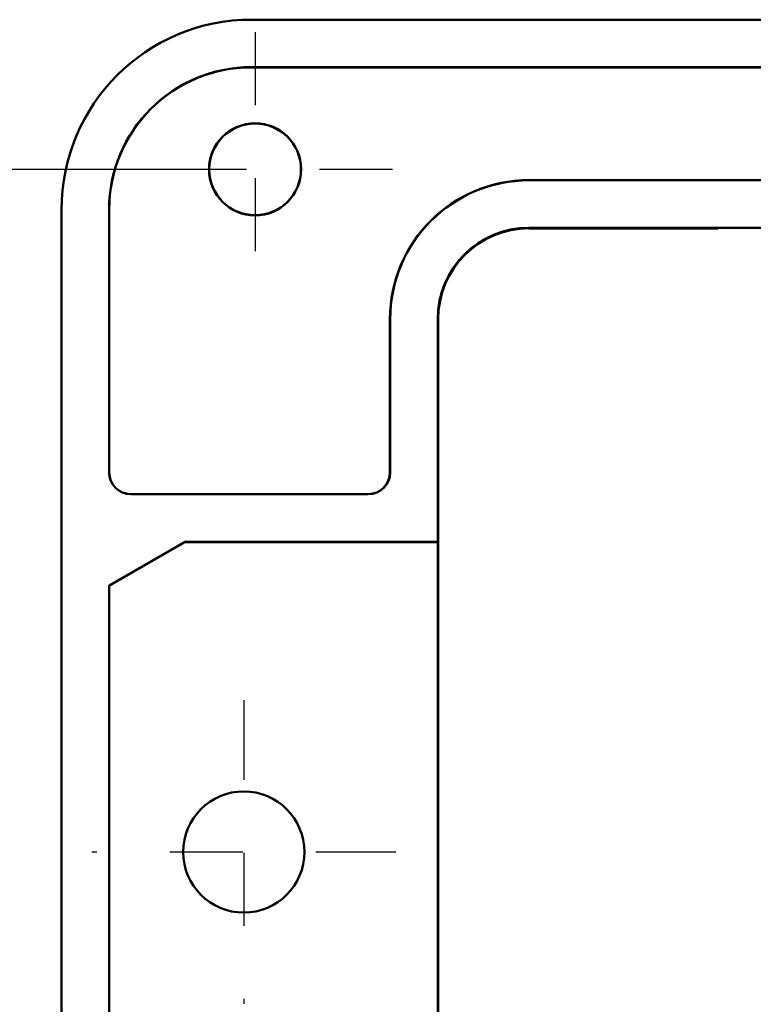
# Model space of a CAD drawing. Units: inches. Extents: x 0 to 17, y 0 to 11.
# Drawn here: x 8.5 to 9.5, y 7.9 to 9.2 of the extents above; entities that cross this region are included whole.
import ezdxf

# ---------------------------------------------------------------- set-up
doc = ezdxf.new("R2010")
doc.units = ezdxf.units.IN
doc.header["$MEASUREMENT"] = 0
doc.linetypes.add('CHAIN', pattern=[0.7087, 0.4724, -0.0591, 0.1181, -0.0591])
for name, color, linetype, lineweight in [('Center Mark (ANSI)', 7, 'Continuous', 25), ('Dimension (ANSI)', 7, 'Continuous', 25), ('Visible (ANSI)', 7, 'Continuous', 50), ('Visible Narrow (ANSI)', 7, 'Continuous', 35)]:
    doc.layers.add(name, color=color, linetype=linetype, lineweight=lineweight)
doc.styles.add('Note Text (ANSI)', font='tahoma.ttf')
doc.dimstyles.new('Default (ANSI)', dxfattribs={"dimtxt": 0.125, "dimasz": 0.098425, "dimexe": 0.125, "dimexo": 0.0625, "dimgap": 0.031496, "dimtad": 0, "dimtih": 1, "dimtoh": 1, "dimrnd": 1e-08, "dimzin": 4, "dimdsep": 46, "dimtxsty": 'Note Text (ANSI)', "dimcen": 0.09, "dimdle": 0.393701, "dimclrd": 256, "dimclre": 256, "dimclrt": 256, "dimadec": 0, "dimazin": 1, "dimtfac": 0.96, "dimtofl": 0, "dimtmove": 0, "dimatfit": 3, "dimfxl": 0, "dimtolj": 1, "dimtzin": 4, "dimlwd": -1, "dimlwe": -1, "dimarcsym": 0})

# ---------------------------------------------------------------- blocks, each defined once
blk = doc.blocks.new('*D9')
at = {"layer": 'Defpoints', "color": 0}
for p in [(10.2476, 8.8269), (10.6565, 7.3007)]:
    blk.add_point(p, dxfattribs=at)
at = {"layer": 'Dimension (ANSI)'}
for p, q in [((9.7783, 10.2109), (9.8767, 10.2109)), ((9.8767, 10.2109), (10.631, 7.3958))]:
    blk.add_line(p, q, dxfattribs=at)
blk.add_solid([(10.6469, 7.4), (10.6152, 7.3915), (10.6565, 7.3007)], dxfattribs=at)
at = {"layer": 'Dimension (ANSI)', "insert": (9.2225, 10.4123), "char_height": 0.125, "attachment_point": 1, "style": 'Note Text (ANSI)'}
blk.add_mtext('\\A1; \\fAIGDT|b0|i0;\\H0.1250;\\ln\\fTahoma|b0|i0;\\H0.1250;1.60\\P[40.6]', dxfattribs=at)
blk = doc.blocks.new('*D11')
at = {"layer": 'Defpoints', "color": 0}
for p in [(8.8271, 8.9988), (8.1188, 7.1288), (8.8271, 7.1288)]:
    blk.add_point(p, dxfattribs=at)
at = {"layer": 'Dimension (ANSI)'}
for p, q in [((8.7646, 8.9988), (7.9938, 8.9988)), ((8.1188, 8.9004), (8.1188, 8.3354)), ((8.1188, 7.2272), (8.1188, 7.8977)), ((8.7646, 7.1288), (7.9938, 7.1288))]:
    blk.add_line(p, q, dxfattribs=at)
for points in [[(8.1024, 8.9004), (8.1352, 8.9004), (8.1188, 8.9988)], [(8.1024, 7.2272), (8.1352, 7.2272), (8.1188, 7.1288)]]:
    blk.add_solid(points, dxfattribs=at)
at = {"layer": 'Dimension (ANSI)', "insert": (7.8119, 8.3039), "char_height": 0.125, "attachment_point": 1, "style": 'Note Text (ANSI)'}
blk.add_mtext('\\A1; 2x 1.87\\P[47.5]', dxfattribs=at)

msp = doc.modelspace()

# ---------------------------------------------------------------- linework, layer by layer
at = {"layer": 'Center Mark (ANSI)', "linetype": 'CHAIN', "ltscale": 0.208925}
for p, q in [((8.8271, 9.1869), (8.8271, 8.8107)), ((9.0152, 8.9988), (8.6389, 8.9988))]:
    msp.add_line(p, q, dxfattribs=at)
at = {"layer": 'Center Mark (ANSI)', "linetype": 'CHAIN', "ltscale": 0.230999}
for p, q in [((8.8116, 8.2718), (8.8116, 7.8558)), ((9.0196, 8.0638), (8.6036, 8.0638))]:
    msp.add_line(p, q, dxfattribs=at)
at = {"layer": 'Visible (ANSI)'}
for p, q in [((8.8221, 9.2038), (12.0821, 9.2038)), ((8.8221, 9.1388), (12.0821, 9.1388)), ((12.0821, 9.1385), (8.8221, 9.1385)), ((9.2021, 8.984), (10.0834, 8.984)), ((10.0828, 8.9838), (9.2021, 8.9838)), ((8.5621, 7.1838), (8.5621, 8.9438)), ((8.6271, 8.5838), (8.6271, 8.9438)), ((8.6273, 8.9438), (8.6273, 8.5838)), ((9.2021, 8.9188), (9.4607, 8.9188)), ((9.2021, 8.918), (9.4607, 8.918)), ((9.4607, 8.918), (9.4607, 8.9188)), ((9.4607, 8.9188), (10.0981, 8.9188)), ((9.0118, 8.5838), (9.0118, 8.7938)), ((9.0121, 8.7938), (9.0121, 8.5838)), ((9.0771, 8.4888), (9.0771, 8.7938)), ((9.0778, 7.3345), (9.0778, 8.7938)), ((8.6571, 8.554), (8.9821, 8.554)), ((8.9821, 8.5538), (8.6571, 8.5538)), ((8.731, 8.4888), (8.6271, 8.4288)), ((8.7311, 8.4883), (8.6275, 8.4285)), ((8.731, 8.4888), (9.0771, 8.4888)), ((8.7311, 8.4883), (8.731, 8.4888)), ((9.0775, 8.4883), (8.7311, 8.4883)), ((9.0775, 8.4883), (9.0771, 8.4888)), ((9.0775, 7.6393), (9.0775, 8.4883)), ((8.6271, 7.6988), (8.6271, 8.4288)), ((8.6271, 8.4288), (8.6275, 8.4285)), ((8.6275, 8.4285), (8.6275, 7.6991))]:
    msp.add_line(p, q, dxfattribs=at)
for centre, radius in [((8.8271, 8.9988), 0.0631), ((8.8271, 8.9988), 0.0628), ((8.8116, 8.0638), 0.083)]:
    msp.add_circle(centre, radius, dxfattribs=at)
for centre, radius, start, end in [((8.8221, 8.9438), 0.26, 90, 180), ((8.8221, 8.9438), 0.195, 90, 180), ((8.8221, 8.9438), 0.1947, 90, 180), ((9.2021, 8.7938), 0.1903, 90, 180), ((9.2021, 8.7938), 0.19, 90, 180), ((9.2021, 8.7938), 0.125, 90, 180), ((9.2021, 8.7938), 0.1243, 90, 180), ((8.6571, 8.5838), 0.03, 180, 270), ((8.6571, 8.5838), 0.0297, 180, 270), ((8.9821, 8.5838), 0.03, 270, 0), ((8.9821, 8.5838), 0.0297, 270, 0)]:
    msp.add_arc(centre, radius, start, end, dxfattribs=at)
at = {"layer": 'Visible Narrow (ANSI)'}
for p, q in [((8.8221, 9.1388), (8.8221, 9.1385)), ((9.2021, 8.9838), (9.2021, 8.984)), ((8.6271, 8.9438), (8.6273, 8.9438)), ((9.2021, 8.918), (9.2021, 8.9188)), ((9.0121, 8.7938), (9.0118, 8.7938)), ((9.0771, 8.7938), (9.0778, 8.7938)), ((8.6273, 8.5838), (8.6271, 8.5838)), ((9.0121, 8.5838), (9.0118, 8.5838)), ((8.6571, 8.5538), (8.6571, 8.554)), ((8.9821, 8.554), (8.9821, 8.5538))]:
    msp.add_line(p, q, dxfattribs=at)

# ---------------------------------------------------------------- dimensions: what is measured, and where the dimension line sits
at = {"layer": 'Dimension (ANSI)'}
dim = msp.add_diameter_dim_2p(p1=(10.2476, 8.8269), p2=(10.6565, 7.3007), text=' \\fAIGDT|b0|i0;\\H0.1250;\\ln\\fTahoma|b0|i0;\\H0.1250;1.60\\X[40.6]', dimstyle='Default (ANSI)', override={"dimdec": 2, "dimpost": '\\X', "dimtp": 0, "dimtm": 0, "dimtdec": 2, "dimtvp": -0.25}, dxfattribs=at)
dim.commit()
dim.dimension.update_dxf_attribs({"geometry": '*D9', "text_midpoint": (9.4846, 10.2109), "dimtype": 163})
dim = msp.add_linear_dim(base=(8.1188, 7.1288), p1=(8.8271, 8.9988), p2=(8.8271, 7.1288), angle=90, text=' 2x <>\\X[47.5]', dimstyle='Default (ANSI)', override={"dimdec": 2, "dimpost": '\\X', "dimtp": 0, "dimtm": 0, "dimtdec": 2, "dimatfit": 1, "dimtvp": -0.25}, dxfattribs=at)
dim.commit()
dim.dimension.update_dxf_attribs({"geometry": '*D11', "text_midpoint": (8.1188, 8.1165), "dimtype": 160})

doc.saveas('drawing.dxf')
